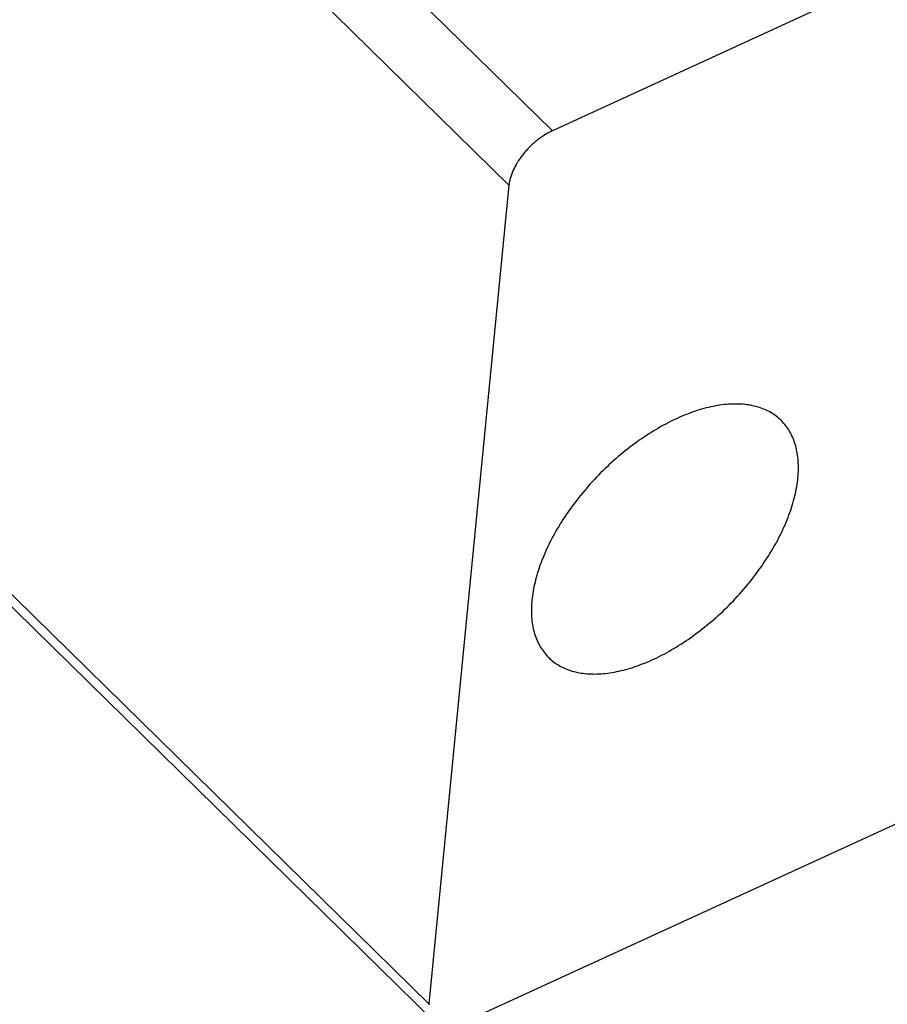
# Model space of a CAD drawing. Units: millimetres. Extents: x 0 to 594, y 0 to 420.
# Drawn here: x 516 to 522, y 108 to 114 of the extents above; entities that cross this region are included whole.
import ezdxf

# ---------------------------------------------------------------- set-up
doc = ezdxf.new("R2010")
doc.units = ezdxf.units.MM
doc.header["$LTSCALE"] = 32.67
doc.layers.get('0').update_dxf_attribs({"linetype": 'CONTINUOUS'})

msp = doc.modelspace()

# ---------------------------------------------------------------- linework, layer by layer
at = {"color": 9, "linetype": 'CONTINUOUS'}
for p, q in [((515.9274, 117.1605), (519.4927, 113.6662)), ((515.6658, 116.8327), (519.2311, 113.3384)), ((515.184, 111.9033), (518.7493, 108.4089))]:
    msp.add_line(p, q, dxfattribs=at)
at = {"color": 7, "linetype": 'CONTINUOUS'}
for p, q in [((521.4155, 114.549), (519.4927, 113.6662)), ((519.4686, 113.6541), (519.4626, 113.6508)), ((519.4746, 113.6573), (519.4686, 113.6541)), ((519.4807, 113.6604), (519.4746, 113.6573)), ((519.4867, 113.6634), (519.4807, 113.6604)), ((519.4927, 113.6662), (519.4867, 113.6634)), ((519.3863, 113.5968), (519.3807, 113.5919)), ((519.3919, 113.6015), (519.3863, 113.5968)), ((519.3976, 113.6062), (519.3919, 113.6015)), ((519.4034, 113.6108), (519.3976, 113.6062)), ((519.4092, 113.6153), (519.4034, 113.6108)), ((519.415, 113.6197), (519.4092, 113.6153)), ((519.4209, 113.624), (519.415, 113.6197)), ((519.4268, 113.6282), (519.4209, 113.624)), ((519.4327, 113.6322), (519.4268, 113.6282)), ((519.4387, 113.6362), (519.4327, 113.6322)), ((519.4446, 113.64), (519.4387, 113.6362)), ((519.4506, 113.6437), (519.4446, 113.64)), ((519.4566, 113.6473), (519.4506, 113.6437)), ((519.4626, 113.6508), (519.4566, 113.6473)), ((519.3283, 113.5387), (519.3235, 113.5331)), ((519.3332, 113.5444), (519.3283, 113.5387)), ((519.3382, 113.5499), (519.3332, 113.5444)), ((519.3432, 113.5554), (519.3382, 113.5499)), ((519.3484, 113.5609), (519.3432, 113.5554)), ((519.3536, 113.5662), (519.3484, 113.5609)), ((519.3589, 113.5715), (519.3536, 113.5662)), ((519.3642, 113.5767), (519.3589, 113.5715)), ((519.3696, 113.5819), (519.3642, 113.5767)), ((519.3751, 113.5869), (519.3696, 113.5819)), ((519.3807, 113.5919), (519.3751, 113.5869)), ((519.2848, 113.48), (519.281, 113.474)), ((519.2887, 113.4861), (519.2848, 113.48)), ((519.2927, 113.4921), (519.2887, 113.4861)), ((519.2967, 113.498), (519.2927, 113.4921)), ((519.301, 113.504), (519.2967, 113.498)), ((519.3053, 113.5099), (519.301, 113.504)), ((519.3097, 113.5157), (519.3053, 113.5099)), ((519.3142, 113.5216), (519.3097, 113.5157)), ((519.3188, 113.5273), (519.3142, 113.5216)), ((519.3235, 113.5331), (519.3188, 113.5273)), ((519.2528, 113.4194), (519.2503, 113.4134)), ((519.2554, 113.4254), (519.2528, 113.4194)), ((519.2582, 113.4315), (519.2554, 113.4254)), ((519.2611, 113.4376), (519.2582, 113.4315)), ((519.2641, 113.4436), (519.2611, 113.4376)), ((519.2672, 113.4497), (519.2641, 113.4436)), ((519.2705, 113.4558), (519.2672, 113.4497)), ((519.2739, 113.4619), (519.2705, 113.4558)), ((519.2774, 113.4679), (519.2739, 113.4619)), ((519.281, 113.474), (519.2774, 113.4679)), ((519.2344, 113.3606), (519.2333, 113.3549)), ((519.2356, 113.3663), (519.2344, 113.3606)), ((519.2369, 113.372), (519.2356, 113.3663)), ((519.2384, 113.3778), (519.2369, 113.372)), ((519.24, 113.3836), (519.2384, 113.3778)), ((519.2418, 113.3895), (519.24, 113.3836)), ((519.2437, 113.3954), (519.2418, 113.3895)), ((519.2458, 113.4014), (519.2437, 113.3954)), ((519.248, 113.4074), (519.2458, 113.4014)), ((519.2503, 113.4134), (519.248, 113.4074)), ((519.2311, 113.3384), (518.7493, 108.4089)), ((519.2317, 113.3438), (519.2311, 113.3384)), ((519.2324, 113.3493), (519.2317, 113.3438)), ((519.2333, 113.3549), (519.2324, 113.3493)), ((520.4061, 111.9933), (520.3921, 111.9894)), ((520.42, 111.997), (520.4061, 111.9933)), ((520.4339, 112.0004), (520.42, 111.997)), ((520.4476, 112.0036), (520.4339, 112.0004)), ((520.4613, 112.0065), (520.4476, 112.0036)), ((520.4749, 112.0091), (520.4613, 112.0065)), ((520.4883, 112.0115), (520.4749, 112.0091)), ((520.5017, 112.0136), (520.4883, 112.0115)), ((520.515, 112.0154), (520.5017, 112.0136)), ((520.5281, 112.017), (520.515, 112.0154)), ((520.5411, 112.0183), (520.5281, 112.017)), ((520.554, 112.0193), (520.5411, 112.0183)), ((520.5668, 112.0201), (520.554, 112.0193)), ((520.5795, 112.0206), (520.5668, 112.0201)), ((520.592, 112.0208), (520.5795, 112.0206)), ((520.6043, 112.0208), (520.592, 112.0208)), ((520.6166, 112.0205), (520.6043, 112.0208)), ((520.6286, 112.0199), (520.6166, 112.0205)), ((520.6406, 112.019), (520.6286, 112.0199)), ((520.6524, 112.0179), (520.6406, 112.019)), ((520.664, 112.0166), (520.6524, 112.0179)), ((520.6754, 112.0149), (520.664, 112.0166)), ((520.6867, 112.013), (520.6754, 112.0149)), ((520.6978, 112.0108), (520.6867, 112.013)), ((520.7088, 112.0084), (520.6978, 112.0108)), ((520.7195, 112.0057), (520.7088, 112.0084)), ((520.7301, 112.0027), (520.7195, 112.0057)), ((520.7405, 111.9995), (520.7301, 112.0027)), ((520.7507, 111.996), (520.7405, 111.9995)), ((520.7608, 111.9923), (520.7507, 111.996)), ((520.2488, 111.9361), (520.2343, 111.9295)), ((520.2633, 111.9426), (520.2488, 111.9361)), ((520.2778, 111.9488), (520.2633, 111.9426)), ((520.2923, 111.9547), (520.2778, 111.9488)), ((520.3067, 111.9604), (520.2923, 111.9547)), ((520.3211, 111.9659), (520.3067, 111.9604)), ((520.3354, 111.9711), (520.3211, 111.9659)), ((520.3497, 111.9761), (520.3354, 111.9711)), ((520.3639, 111.9808), (520.3497, 111.9761)), ((520.378, 111.9852), (520.3639, 111.9808)), ((520.3921, 111.9894), (520.378, 111.9852)), ((520.7706, 111.9883), (520.7608, 111.9923)), ((520.7802, 111.984), (520.7706, 111.9883)), ((520.7896, 111.9795), (520.7802, 111.984)), ((520.7989, 111.9747), (520.7896, 111.9795)), ((520.8079, 111.9697), (520.7989, 111.9747)), ((520.8167, 111.9644), (520.8079, 111.9697)), ((520.8253, 111.9589), (520.8167, 111.9644)), ((520.8337, 111.9531), (520.8253, 111.9589)), ((520.8418, 111.9471), (520.8337, 111.9531)), ((520.8498, 111.9408), (520.8418, 111.9471)), ((520.8575, 111.9343), (520.8498, 111.9408)), ((520.865, 111.9275), (520.8575, 111.9343)), ((520.1321, 111.8762), (520.1175, 111.8677)), ((520.1467, 111.8845), (520.1321, 111.8762)), ((520.1613, 111.8925), (520.1467, 111.8845)), ((520.1759, 111.9004), (520.1613, 111.8925)), ((520.1905, 111.908), (520.1759, 111.9004)), ((520.2051, 111.9154), (520.1905, 111.908)), ((520.2197, 111.9226), (520.2051, 111.9154)), ((520.2343, 111.9295), (520.2197, 111.9226)), ((520.8707, 111.9221), (520.865, 111.9275)), ((520.8722, 111.9205), (520.8707, 111.9221)), ((520.8793, 111.9133), (520.8722, 111.9205)), ((520.8861, 111.9059), (520.8793, 111.9133)), ((520.8926, 111.8982), (520.8861, 111.9059)), ((520.8989, 111.8903), (520.8926, 111.8982)), ((520.905, 111.8821), (520.8989, 111.8903)), ((520.9108, 111.8738), (520.905, 111.8821)), ((520.045, 111.8219), (520.0306, 111.8121)), ((520.0594, 111.8315), (520.045, 111.8219)), ((520.0739, 111.8408), (520.0594, 111.8315)), ((520.0884, 111.85), (520.0739, 111.8408)), ((520.103, 111.8589), (520.0884, 111.85)), ((520.1175, 111.8677), (520.103, 111.8589)), ((520.9164, 111.8652), (520.9108, 111.8738)), ((520.9218, 111.8564), (520.9164, 111.8652)), ((520.9269, 111.8474), (520.9218, 111.8564)), ((520.9317, 111.8382), (520.9269, 111.8474)), ((520.9363, 111.8288), (520.9317, 111.8382)), ((520.9407, 111.8191), (520.9363, 111.8288)), ((520.9448, 111.8093), (520.9407, 111.8191)), ((519.9593, 111.7603), (519.9453, 111.7494)), ((519.9735, 111.771), (519.9593, 111.7603)), ((519.9876, 111.7816), (519.9735, 111.771)), ((520.0019, 111.792), (519.9876, 111.7816)), ((520.0162, 111.8021), (520.0019, 111.792)), ((520.0306, 111.8121), (520.0162, 111.8021)), ((520.9486, 111.7993), (520.9448, 111.8093)), ((520.9522, 111.789), (520.9486, 111.7993)), ((520.9555, 111.7786), (520.9522, 111.789)), ((520.9586, 111.768), (520.9555, 111.7786)), ((520.9614, 111.7572), (520.9586, 111.768)), ((520.9639, 111.7463), (520.9614, 111.7572)), ((519.8898, 111.704), (519.8762, 111.6922)), ((519.9036, 111.7156), (519.8898, 111.704)), ((519.9174, 111.727), (519.9036, 111.7156)), ((519.9313, 111.7383), (519.9174, 111.727)), ((519.9453, 111.7494), (519.9313, 111.7383)), ((520.9662, 111.7351), (520.9639, 111.7463)), ((520.9682, 111.7238), (520.9662, 111.7351)), ((520.97, 111.7123), (520.9682, 111.7238)), ((520.9715, 111.7006), (520.97, 111.7123)), ((520.9727, 111.6888), (520.9715, 111.7006)), ((519.8227, 111.6435), (519.8095, 111.631)), ((519.8359, 111.6559), (519.8227, 111.6435)), ((519.8492, 111.6682), (519.8359, 111.6559)), ((519.8627, 111.6802), (519.8492, 111.6682)), ((519.8762, 111.6922), (519.8627, 111.6802)), ((520.9737, 111.6768), (520.9727, 111.6888)), ((520.9744, 111.6647), (520.9737, 111.6768)), ((520.9748, 111.6524), (520.9744, 111.6647)), ((520.975, 111.64), (520.9748, 111.6524)), ((520.9749, 111.6274), (520.975, 111.64)), ((519.7583, 111.5795), (519.7459, 111.5663)), ((519.7709, 111.5926), (519.7583, 111.5795)), ((519.7837, 111.6055), (519.7709, 111.5926)), ((519.7966, 111.6183), (519.7837, 111.6055)), ((519.8095, 111.631), (519.7966, 111.6183)), ((520.9719, 111.5758), (520.973, 111.5889)), ((520.973, 111.5889), (520.9739, 111.6018)), ((520.9739, 111.6018), (520.9745, 111.6147)), ((520.9745, 111.6147), (520.9749, 111.6274)), ((519.7093, 111.526), (519.6974, 111.5124)), ((519.7214, 111.5396), (519.7093, 111.526)), ((519.7335, 111.553), (519.7214, 111.5396)), ((519.7459, 111.5663), (519.7335, 111.553)), ((520.9622, 111.5085), (520.9646, 111.5222)), ((520.9646, 111.5222), (520.9668, 111.5357)), ((520.9668, 111.5357), (520.9688, 111.5492)), ((520.9688, 111.5492), (520.9705, 111.5625)), ((520.9705, 111.5625), (520.9719, 111.5758)), ((519.6627, 111.4709), (519.6515, 111.4569)), ((519.6741, 111.4848), (519.6627, 111.4709)), ((519.6857, 111.4987), (519.6741, 111.4848)), ((519.6974, 111.5124), (519.6857, 111.4987)), ((520.9497, 111.4529), (520.9532, 111.4669)), ((520.9532, 111.4669), (520.9564, 111.4809)), ((520.9564, 111.4809), (520.9594, 111.4948)), ((520.9594, 111.4948), (520.9622, 111.5085)), ((519.6083, 111.4001), (519.5979, 111.3857)), ((519.6188, 111.4144), (519.6083, 111.4001)), ((519.6295, 111.4286), (519.6188, 111.4144)), ((519.6404, 111.4428), (519.6295, 111.4286)), ((519.6515, 111.4569), (519.6404, 111.4428)), ((520.9331, 111.396), (520.9376, 111.4103)), ((520.9376, 111.4103), (520.9419, 111.4246)), ((520.9419, 111.4246), (520.9459, 111.4388)), ((520.9459, 111.4388), (520.9497, 111.4529)), ((518.9684, 108.3018), (525.6983, 111.3917)), ((519.568, 111.3422), (519.5584, 111.3277)), ((519.5778, 111.3568), (519.568, 111.3422)), ((519.5878, 111.3713), (519.5778, 111.3568)), ((519.5979, 111.3857), (519.5878, 111.3713)), ((520.9125, 111.3381), (520.918, 111.3527)), ((520.918, 111.3527), (520.9233, 111.3672)), ((520.9233, 111.3672), (520.9283, 111.3816)), ((520.9283, 111.3816), (520.9331, 111.396)), ((519.531, 111.2837), (519.5222, 111.269)), ((519.5399, 111.2984), (519.531, 111.2837)), ((519.5491, 111.313), (519.5399, 111.2984)), ((519.5584, 111.3277), (519.5491, 111.313)), ((520.888, 111.2795), (520.8944, 111.2942)), ((520.8944, 111.2942), (520.9007, 111.3089)), ((520.9007, 111.3089), (520.9067, 111.3235)), ((520.9067, 111.3235), (520.9125, 111.3381)), ((519.4973, 111.2248), (519.4894, 111.21)), ((519.5054, 111.2395), (519.4973, 111.2248)), ((519.5137, 111.2543), (519.5054, 111.2395)), ((519.5222, 111.269), (519.5137, 111.2543)), ((520.8597, 111.2206), (520.8671, 111.2353)), ((520.8671, 111.2353), (520.8743, 111.2501)), ((520.8743, 111.2501), (520.8812, 111.2648)), ((520.8812, 111.2648), (520.888, 111.2795)), ((519.4671, 111.1657), (519.4602, 111.151)), ((519.4743, 111.1805), (519.4671, 111.1657)), ((519.4817, 111.1952), (519.4743, 111.1805)), ((519.4894, 111.21), (519.4817, 111.1952)), ((520.8277, 111.1616), (520.836, 111.1763)), ((520.836, 111.1763), (520.8441, 111.1911)), ((520.8441, 111.1911), (520.852, 111.2058)), ((520.852, 111.2058), (520.8597, 111.2206)), ((515.8954, 111.1319), (518.7797, 108.305)), ((519.4407, 111.1069), (519.4347, 111.0923)), ((519.4469, 111.1216), (519.4407, 111.1069)), ((519.4534, 111.1363), (519.4469, 111.1216)), ((519.4602, 111.151), (519.4534, 111.1363)), ((520.7923, 111.1028), (520.8015, 111.1174)), ((520.8015, 111.1174), (520.8104, 111.1321)), ((520.8104, 111.1321), (520.8192, 111.1468)), ((520.8192, 111.1468), (520.8277, 111.1616)), ((519.4181, 111.0487), (519.4131, 111.0342)), ((519.4234, 111.0632), (519.4181, 111.0487)), ((519.4289, 111.0777), (519.4234, 111.0632)), ((519.4347, 111.0923), (519.4289, 111.0777)), ((520.7435, 111.0301), (520.7536, 111.0446)), ((520.7536, 111.0446), (520.7636, 111.0591)), ((520.7636, 111.0591), (520.7734, 111.0736)), ((520.7734, 111.0736), (520.7829, 111.0882)), ((520.7829, 111.0882), (520.7923, 111.1028)), ((519.3995, 110.9912), (519.3955, 110.977)), ((519.4038, 111.0055), (519.3995, 110.9912)), ((519.4083, 111.0198), (519.4038, 111.0055)), ((519.4131, 111.0342), (519.4083, 111.0198)), ((520.701, 110.973), (520.7119, 110.9872)), ((520.7119, 110.9872), (520.7226, 111.0014)), ((520.7226, 111.0014), (520.7331, 111.0158)), ((520.7331, 111.0158), (520.7435, 111.0301)), ((519.385, 110.9349), (519.382, 110.9211)), ((519.3882, 110.9489), (519.385, 110.9349)), ((519.3917, 110.9629), (519.3882, 110.9489)), ((519.3955, 110.977), (519.3917, 110.9629)), ((520.6557, 110.9172), (520.6673, 110.931)), ((520.6673, 110.931), (520.6787, 110.9449)), ((520.6787, 110.9449), (520.6899, 110.9589)), ((520.6899, 110.9589), (520.701, 110.973)), ((519.3726, 110.8666), (519.3709, 110.8533)), ((519.3746, 110.8801), (519.3726, 110.8666)), ((519.3768, 110.8937), (519.3746, 110.8801)), ((519.3792, 110.9073), (519.3768, 110.8937)), ((519.382, 110.9211), (519.3792, 110.9073)), ((520.6079, 110.8628), (520.62, 110.8763)), ((520.62, 110.8763), (520.6321, 110.8898)), ((520.6321, 110.8898), (520.644, 110.9034)), ((520.644, 110.9034), (520.6557, 110.9172)), ((519.3675, 110.814), (519.3668, 110.8011)), ((519.3684, 110.827), (519.3675, 110.814)), ((519.3695, 110.8401), (519.3684, 110.827)), ((519.3709, 110.8533), (519.3695, 110.8401)), ((520.5448, 110.7975), (520.5577, 110.8103)), ((520.5577, 110.8103), (520.5704, 110.8233)), ((520.5704, 110.8233), (520.583, 110.8363)), ((520.583, 110.8363), (520.5955, 110.8495)), ((520.5955, 110.8495), (520.6079, 110.8628)), ((519.3665, 110.7884), (519.3664, 110.7759)), ((519.3664, 110.7759), (519.3666, 110.7634)), ((519.3668, 110.8011), (519.3665, 110.7884)), ((519.3666, 110.7634), (519.367, 110.7511)), ((519.367, 110.7511), (519.3677, 110.739)), ((520.4787, 110.7356), (520.4922, 110.7477)), ((520.4922, 110.7477), (520.5055, 110.7599)), ((520.5055, 110.7599), (520.5187, 110.7723)), ((520.5187, 110.7723), (520.5318, 110.7849)), ((520.5318, 110.7849), (520.5448, 110.7975)), ((519.3677, 110.739), (519.3687, 110.727)), ((519.3687, 110.727), (519.3699, 110.7152)), ((519.3699, 110.7152), (519.3714, 110.7035)), ((519.3714, 110.7035), (519.3731, 110.6921)), ((519.3731, 110.6921), (519.3752, 110.6807)), ((520.4101, 110.6776), (520.424, 110.6888)), ((520.424, 110.6888), (520.4378, 110.7003)), ((520.4378, 110.7003), (520.4516, 110.7119)), ((520.4516, 110.7119), (520.4652, 110.7237)), ((520.4652, 110.7237), (520.4787, 110.7356)), ((519.3752, 110.6807), (519.3774, 110.6696)), ((519.3774, 110.6696), (519.38, 110.6586)), ((519.38, 110.6586), (519.3828, 110.6478)), ((519.3828, 110.6478), (519.3859, 110.6372)), ((519.3859, 110.6372), (519.3892, 110.6268)), ((520.3395, 110.6239), (520.3537, 110.6342)), ((520.3537, 110.6342), (520.3679, 110.6448)), ((520.3679, 110.6448), (520.3821, 110.6555)), ((520.3821, 110.6555), (520.3961, 110.6665)), ((520.3961, 110.6665), (520.4101, 110.6776)), ((519.3892, 110.6268), (519.3928, 110.6166)), ((519.3928, 110.6166), (519.3966, 110.6065)), ((519.3966, 110.6065), (519.4007, 110.5967)), ((519.4007, 110.5967), (519.405, 110.5871)), ((519.405, 110.5871), (519.4096, 110.5776)), ((519.4096, 110.5776), (519.4145, 110.5684)), ((520.253, 110.5659), (520.2675, 110.575)), ((520.2675, 110.575), (520.282, 110.5844)), ((520.282, 110.5844), (520.2964, 110.594)), ((520.2964, 110.594), (520.3108, 110.6037)), ((520.3108, 110.6037), (520.3252, 110.6137)), ((520.3252, 110.6137), (520.3395, 110.6239)), ((519.4145, 110.5684), (519.4196, 110.5594)), ((519.4196, 110.5594), (519.4249, 110.5506)), ((519.4249, 110.5506), (519.4305, 110.542)), ((519.4305, 110.542), (519.4364, 110.5337)), ((519.4364, 110.5337), (519.4425, 110.5256)), ((519.4425, 110.5256), (519.4488, 110.5176)), ((519.4488, 110.5176), (519.4553, 110.51)), ((520.1509, 110.5078), (520.1655, 110.5154)), ((520.1655, 110.5154), (520.1801, 110.5233)), ((520.1801, 110.5233), (520.1947, 110.5314)), ((520.1947, 110.5314), (520.2093, 110.5397)), ((520.2093, 110.5397), (520.2239, 110.5482)), ((520.2239, 110.5482), (520.2384, 110.5569)), ((520.2384, 110.5569), (520.253, 110.5659)), ((519.4553, 110.51), (519.4621, 110.5025)), ((519.4621, 110.5025), (519.4692, 110.4953)), ((519.4692, 110.4953), (519.4707, 110.4937)), ((519.4707, 110.4937), (519.4764, 110.4883)), ((519.4764, 110.4883), (519.4839, 110.4816)), ((519.4839, 110.4816), (519.4916, 110.4751)), ((519.4916, 110.4751), (519.4996, 110.4688)), ((519.4996, 110.4688), (519.5077, 110.4628)), ((519.5077, 110.4628), (519.5161, 110.457)), ((519.5161, 110.457), (519.5247, 110.4515)), ((519.5247, 110.4515), (519.5335, 110.4462)), ((520.0203, 110.4499), (520.0347, 110.4554)), ((520.0347, 110.4554), (520.0491, 110.4611)), ((520.0491, 110.4611), (520.0636, 110.4671)), ((520.0636, 110.4671), (520.0781, 110.4733)), ((520.0781, 110.4733), (520.0926, 110.4797)), ((520.0926, 110.4797), (520.1071, 110.4864)), ((520.1071, 110.4864), (520.1217, 110.4933)), ((520.1217, 110.4933), (520.1363, 110.5004)), ((520.1363, 110.5004), (520.1509, 110.5078)), ((519.5335, 110.4462), (519.5425, 110.4411)), ((519.5425, 110.4411), (519.5517, 110.4364)), ((519.5517, 110.4364), (519.5612, 110.4319)), ((519.5612, 110.4319), (519.5708, 110.4276)), ((519.5708, 110.4276), (519.5806, 110.4236)), ((519.5806, 110.4236), (519.5906, 110.4198)), ((519.5906, 110.4198), (519.6009, 110.4163)), ((519.6009, 110.4163), (519.6113, 110.4131)), ((519.6113, 110.4131), (519.6218, 110.4101)), ((519.6218, 110.4101), (519.6326, 110.4074)), ((519.6326, 110.4074), (519.6436, 110.405)), ((519.6436, 110.405), (519.6547, 110.4028)), ((519.6547, 110.4028), (519.666, 110.4009)), ((519.666, 110.4009), (519.6774, 110.3993)), ((519.6774, 110.3993), (519.689, 110.3979)), ((519.689, 110.3979), (519.7008, 110.3968)), ((519.7008, 110.3968), (519.7127, 110.3959)), ((519.7127, 110.3959), (519.7248, 110.3954)), ((519.7248, 110.3954), (519.7371, 110.3951)), ((519.7371, 110.3951), (519.7494, 110.395)), ((519.7494, 110.395), (519.7619, 110.3953)), ((519.7619, 110.3953), (519.7746, 110.3958)), ((519.7746, 110.3958), (519.7874, 110.3965)), ((519.7874, 110.3965), (519.8003, 110.3976)), ((519.8003, 110.3976), (519.8133, 110.3989)), ((519.8133, 110.3989), (519.8264, 110.4004)), ((519.8264, 110.4004), (519.8397, 110.4023)), ((519.8397, 110.4023), (519.8531, 110.4044)), ((519.8531, 110.4044), (519.8665, 110.4067)), ((519.8665, 110.4067), (519.8801, 110.4094)), ((519.8801, 110.4094), (519.8938, 110.4122)), ((519.8938, 110.4122), (519.9075, 110.4154)), ((519.9075, 110.4154), (519.9214, 110.4188)), ((519.9214, 110.4188), (519.9353, 110.4225)), ((519.9353, 110.4225), (519.9493, 110.4264)), ((519.9493, 110.4264), (519.9634, 110.4306)), ((519.9634, 110.4306), (519.9775, 110.4351)), ((519.9775, 110.4351), (519.9917, 110.4398)), ((519.9917, 110.4398), (520.006, 110.4447)), ((520.006, 110.4447), (520.0203, 110.4499)), ((518.7493, 108.4089), (518.7488, 108.4035))]:
    msp.add_line(p, q, dxfattribs=at)

doc.saveas('drawing.dxf')
